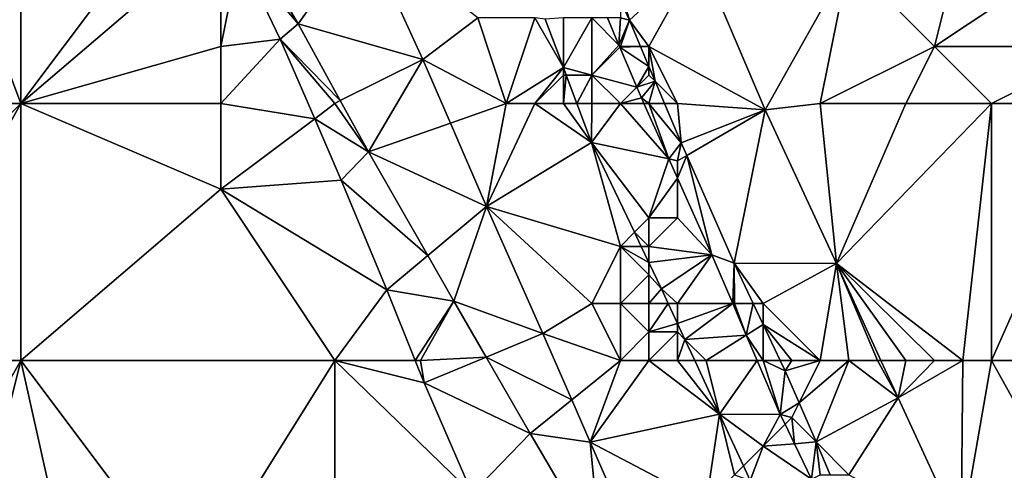
# Model space of a CAD drawing. Units: metres. Extents: x 73750 to 74375, y 351500 to 352000.
# Drawn here: x 74062 to 74096, y 351831 to 351847 of the extents above; entities that cross this region are included whole.
import ezdxf

# ---------------------------------------------------------------- set-up
doc = ezdxf.new("R2010")
doc.units = ezdxf.units.M
doc.layers.add('Terrain', color=15, linetype='Continuous')

msp = doc.modelspace()

# ---------------------------------------------------------------- linework, layer by layer
at = {"layer": 'Terrain'}
for points in [[(74062, 351844, 253.02), (74062, 351854, 252.84), (74059, 351852, 253.02), (74062, 351844, 253.02)], [(74062, 351844, 253.02), (74068, 351852, 253.15), (74062, 351854, 252.84), (74062, 351844, 253.02)], [(74094, 351846, 254.31), (74096, 351854, 254.47), (74091, 351849, 254.39), (74094, 351846, 254.31)], [(74094, 351846, 254.31), (74100, 351850, 254.3), (74096, 351854, 254.47), (74094, 351846, 254.31)], [(74051, 351844, 253), (74062, 351844, 253.02), (74059, 351852, 253.02), (74051, 351844, 253)], [(74062, 351844, 253.02), (74069, 351850, 253.15), (74068, 351852, 253.15), (74062, 351844, 253.02)], [(74062, 351844, 253.02), (74069, 351846, 253.09), (74069, 351850, 253.15), (74062, 351844, 253.02)], [(74069, 351846, 253.09), (74069.65, 351849.232, 253.128), (74069, 351850, 253.15), (74069, 351846, 253.09)], [(74074.021, 351850.045, 253.068), (74069.992, 351849.719, 253.132), (74071.708, 351846.8, 253.136), (74074.021, 351850.045, 253.068)], [(74076.073, 351845.547, 253.068), (74074.021, 351850.045, 253.068), (74071.708, 351846.8, 253.136), (74076.073, 351845.547, 253.068)], [(74078, 351847, 253.04), (74074.021, 351850.045, 253.068), (74076.073, 351845.547, 253.068), (74078, 351847, 253.04)], [(74094, 351846, 254.31), (74100, 351846, 254.38), (74100, 351850, 254.3), (74094, 351846, 254.31)], [(74069.992, 351849.719, 253.132), (74069.65, 351849.232, 253.128), (74071.708, 351846.8, 253.136), (74069.992, 351849.719, 253.132)], [(74069, 351846, 253.09), (74071.079, 351846.256, 253.14), (74069.65, 351849.232, 253.128), (74069, 351846, 253.09)], [(74069.65, 351849.232, 253.128), (74071.079, 351846.256, 253.14), (74071.708, 351846.8, 253.136), (74069.65, 351849.232, 253.128)], [(74085.765, 351849.187, 254.232), (74083, 351848, 254.21), (74083.314, 351846.926, 254.184), (74085.765, 351849.187, 254.232)], [(74085.765, 351849.187, 254.232), (74083.314, 351846.926, 254.184), (74084, 351846, 254.21), (74085.765, 351849.187, 254.232)], [(74088.07, 351843.784, 254.232), (74085.765, 351849.187, 254.232), (74084, 351846, 254.21), (74088.07, 351843.784, 254.232)], [(74091, 351849, 254.39), (74085.765, 351849.187, 254.232), (74088.07, 351843.784, 254.232), (74091, 351849, 254.39)], [(74090, 351844, 254.25), (74091, 351849, 254.39), (74088.07, 351843.784, 254.232), (74090, 351844, 254.25)], [(74090, 351844, 254.25), (74094, 351846, 254.31), (74091, 351849, 254.39), (74090, 351844, 254.25)], [(74083, 351848, 254.21), (74083, 351847.602, 254.184), (74083.314, 351846.926, 254.184), (74083, 351848, 254.21)], [(74083, 351847, 254.09), (74083.314, 351846.926, 254.184), (74083, 351847.602, 254.184), (74083, 351847, 254.09)], [(74079, 351844, 253.08), (74078, 351847, 253.04), (74076.073, 351845.547, 253.068), (74079, 351844, 253.08)], [(74079, 351844, 253.08), (74080, 351847, 252.75), (74078, 351847, 253.04), (74079, 351844, 253.08)], [(74079, 351844, 253.08), (74081, 351845.27, 252.821), (74080, 351847, 252.75), (74079, 351844, 253.08)], [(74080, 351847, 252.75), (74081, 351845.27, 252.821), (74080.367, 351846.954, 252.848), (74080, 351847, 252.75)], [(74081, 351847, 253.02), (74080.367, 351846.954, 252.848), (74081, 351845.27, 252.821), (74081, 351847, 253.02)], [(74082, 351845, 253.04), (74082, 351847, 253.61), (74081, 351845.27, 252.821), (74082, 351845, 253.04)], [(74082, 351847, 253.61), (74081, 351847, 253.02), (74081, 351845.27, 252.821), (74082, 351847, 253.61)], [(74082, 351845, 253.04), (74082.947, 351846.053, 254.104), (74082, 351847, 253.61), (74082, 351845, 253.04)], [(74082, 351847, 253.61), (74082.947, 351846.053, 254.104), (74082.545, 351847, 254.109), (74082, 351847, 253.61)], [(74083, 351847, 254.09), (74082.545, 351847, 254.109), (74082.947, 351846.053, 254.104), (74083, 351847, 254.09)], [(74083, 351847, 254.09), (74082.947, 351846.053, 254.104), (74083.314, 351846.926, 254.184), (74083, 351847, 254.09)], [(74083, 351846, 253.92), (74083.314, 351846.926, 254.184), (74082.947, 351846.053, 254.104), (74083, 351846, 253.92)], [(74083, 351846, 253.92), (74083.704, 351846, 254.184), (74083.314, 351846.926, 254.184), (74083, 351846, 253.92)], [(74084, 351846, 254.21), (74083.314, 351846.926, 254.184), (74083.704, 351846, 254.184), (74084, 351846, 254.21)], [(74071.079, 351846.256, 253.14), (74073.187, 351844.112, 253.148), (74071.708, 351846.8, 253.136), (74071.079, 351846.256, 253.14)], [(74076.073, 351845.547, 253.068), (74071.708, 351846.8, 253.136), (74073.187, 351844.112, 253.148), (74076.073, 351845.547, 253.068)], [(74069, 351844, 252.98), (74072.29, 351843.468, 253.14), (74071.079, 351846.256, 253.14), (74069, 351844, 252.98)], [(74069, 351844, 252.98), (74071.079, 351846.256, 253.14), (74069, 351846, 253.09), (74069, 351844, 252.98)], [(74073, 351844, 253.14), (74073.187, 351844.112, 253.148), (74071.079, 351846.256, 253.14), (74073, 351844, 253.14)], [(74073, 351844, 253.14), (74071.079, 351846.256, 253.14), (74072.29, 351843.468, 253.14), (74073, 351844, 253.14)], [(74062, 351844, 253.02), (74069, 351844, 252.98), (74069, 351846, 253.09), (74062, 351844, 253.02)], [(74082, 351845, 253.04), (74082.979, 351845.979, 254.104), (74082.947, 351846.053, 254.104), (74082, 351845, 253.04)], [(74082, 351845, 253.04), (74083.575, 351844.575, 254.098), (74082.979, 351845.979, 254.104), (74082, 351845, 253.04)], [(74083, 351846, 253.92), (74082.947, 351846.053, 254.104), (74082.979, 351845.979, 254.104), (74083, 351846, 253.92)], [(74083, 351846, 253.92), (74082.979, 351845.979, 254.104), (74083.704, 351846, 254.184), (74083, 351846, 253.92)], [(74082.979, 351845.979, 254.104), (74084, 351845.298, 254.184), (74083.704, 351846, 254.184), (74082.979, 351845.979, 254.104)], [(74083.575, 351844.575, 254.098), (74084, 351845.298, 254.184), (74082.979, 351845.979, 254.104), (74083.575, 351844.575, 254.098)], [(74084, 351846, 254.21), (74083.704, 351846, 254.184), (74084, 351845.298, 254.184), (74084, 351846, 254.21)], [(74085, 351844, 254.24), (74084, 351846, 254.21), (74084.217, 351844.783, 254.184), (74085, 351844, 254.24)], [(74084, 351846, 254.21), (74084, 351845.298, 254.184), (74084.217, 351844.783, 254.184), (74084, 351846, 254.21)], [(74088.07, 351843.784, 254.232), (74084, 351846, 254.21), (74085, 351844, 254.24), (74088.07, 351843.784, 254.232)], [(74093, 351844, 254.43), (74094, 351846, 254.31), (74090, 351844, 254.25), (74093, 351844, 254.43)], [(74096, 351844, 254.35), (74094, 351846, 254.31), (74093, 351844, 254.43), (74096, 351844, 254.35)], [(74096, 351844, 254.35), (74100, 351846, 254.38), (74094, 351846, 254.31), (74096, 351844, 254.35)], [(74096, 351844, 254.35), (74100, 351844, 254.52), (74100, 351846, 254.38), (74096, 351844, 254.35)], [(74076.073, 351845.547, 253.068), (74073.187, 351844.112, 253.148), (74074.179, 351842.308, 253.156), (74076.073, 351845.547, 253.068)], [(74076.073, 351845.547, 253.068), (74074.179, 351842.308, 253.156), (74077.041, 351843.313, 253.065), (74076.073, 351845.547, 253.068)], [(74079, 351844, 253.08), (74076.073, 351845.547, 253.068), (74077.041, 351843.313, 253.065), (74079, 351844, 253.08)], [(74080, 351844, 252.95), (74081, 351845.27, 252.821), (74079, 351844, 253.08), (74080, 351844, 252.95)], [(74080, 351844, 252.95), (74081, 351845, 252.7), (74081, 351845.27, 252.821), (74080, 351844, 252.95)], [(74082, 351845, 253.04), (74081, 351845.27, 252.821), (74081.101, 351845, 252.817), (74082, 351845, 253.04)], [(74081, 351845, 252.7), (74081.101, 351845, 252.817), (74081, 351845.27, 252.821), (74081, 351845, 252.7)], [(74084, 351845, 254.15), (74084, 351845.298, 254.184), (74083.575, 351844.575, 254.098), (74084, 351845, 254.15)], [(74084, 351845, 254.15), (74084.217, 351844.783, 254.184), (74084, 351845.298, 254.184), (74084, 351845, 254.15)], [(74081, 351844, 252.7), (74081, 351845, 252.7), (74080, 351844, 252.95), (74081, 351844, 252.7)], [(74081, 351844, 252.7), (74081.101, 351845, 252.817), (74081, 351845, 252.7), (74081, 351844, 252.7)], [(74081, 351844, 252.7), (74081.477, 351844, 252.801), (74081.101, 351845, 252.817), (74081, 351844, 252.7)], [(74082, 351845, 253.04), (74081.101, 351845, 252.817), (74081.477, 351844, 252.801), (74082, 351845, 253.04)], [(74082, 351844, 252.81), (74082, 351845, 253.04), (74081.477, 351844, 252.801), (74082, 351844, 252.81)], [(74083, 351844, 253.42), (74083.575, 351844.575, 254.098), (74082, 351845, 253.04), (74083, 351844, 253.42)], [(74083, 351844, 253.42), (74082, 351845, 253.04), (74082, 351844, 252.81), (74083, 351844, 253.42)], [(74084, 351845, 254.15), (74083.575, 351844.575, 254.098), (74084.217, 351844.783, 254.184), (74084, 351845, 254.15)], [(74083, 351844, 253.42), (74083.735, 351844.197, 254.096), (74083.575, 351844.575, 254.098), (74083, 351844, 253.42)], [(74083.575, 351844.575, 254.098), (74083.735, 351844.197, 254.096), (74084.217, 351844.783, 254.184), (74083.575, 351844.575, 254.098)], [(74084, 351844, 254), (74084.217, 351844.783, 254.184), (74083.735, 351844.197, 254.096), (74084, 351844, 254)], [(74084, 351844, 254), (74084.547, 351844, 254.184), (74084.217, 351844.783, 254.184), (74084, 351844, 254)], [(74085, 351844, 254.24), (74084.217, 351844.783, 254.184), (74084.547, 351844, 254.184), (74085, 351844, 254.24)], [(74083, 351844, 253.42), (74083.824, 351844, 254.096), (74083.735, 351844.197, 254.096), (74083, 351844, 253.42)], [(74084, 351844, 254), (74083.735, 351844.197, 254.096), (74083.824, 351844, 254.096), (74084, 351844, 254)], [(74051, 351844, 253), (74054, 351836, 252.95), (74062, 351844, 253.02), (74051, 351844, 253)], [(74062, 351844, 253.02), (74054, 351836, 252.95), (74057, 351835, 253.02), (74062, 351844, 253.02)], [(74062, 351844, 253.02), (74057, 351835, 253.02), (74062, 351835, 252.86), (74062, 351844, 253.02)], [(74062, 351844, 253.02), (74069, 351841, 252.87), (74069, 351844, 252.98), (74062, 351844, 253.02)], [(74062, 351844, 253.02), (74062, 351835, 252.86), (74069, 351841, 252.87), (74062, 351844, 253.02)], [(74069, 351844, 252.98), (74069, 351841, 252.87), (74072.29, 351843.468, 253.14), (74069, 351844, 252.98)], [(74073, 351844, 253.14), (74072.29, 351843.468, 253.14), (74074.179, 351842.308, 253.156), (74073, 351844, 253.14)], [(74073, 351844, 253.14), (74074.179, 351842.308, 253.156), (74073.187, 351844.112, 253.148), (74073, 351844, 253.14)], [(74079, 351844, 253.08), (74077.041, 351843.313, 253.065), (74078.307, 351840.391, 253.06), (74079, 351844, 253.08)], [(74080, 351844, 252.95), (74079, 351844, 253.08), (74078.307, 351840.391, 253.06), (74080, 351844, 252.95)], [(74080, 351844, 252.95), (74078.307, 351840.391, 253.06), (74081.99, 351842.636, 252.78), (74080, 351844, 252.95)], [(74081, 351844, 252.7), (74080, 351844, 252.95), (74081.99, 351842.636, 252.78), (74081, 351844, 252.7)], [(74081, 351844, 252.7), (74081.99, 351842.636, 252.78), (74081.477, 351844, 252.801), (74081, 351844, 252.7)], [(74082, 351844, 252.81), (74081.477, 351844, 252.801), (74081.99, 351842.636, 252.78), (74082, 351844, 252.81)], [(74083, 351844, 253.42), (74082, 351844, 252.81), (74081.99, 351842.636, 252.78), (74083, 351844, 253.42)], [(74083, 351844, 253.42), (74081.99, 351842.636, 252.78), (74084.694, 351842.065, 254.096), (74083, 351844, 253.42)], [(74083, 351844, 253.42), (74084.694, 351842.065, 254.096), (74083.824, 351844, 254.096), (74083, 351844, 253.42)], [(74084, 351844, 254), (74083.824, 351844, 254.096), (74084.694, 351842.065, 254.096), (74084, 351844, 254)], [(74084, 351844, 254), (74084.694, 351842.065, 254.096), (74085.124, 351842.631, 254.184), (74084, 351844, 254)], [(74084, 351844, 254), (74085.124, 351842.631, 254.184), (74084.547, 351844, 254.184), (74084, 351844, 254)], [(74085, 351844, 254.24), (74084.547, 351844, 254.184), (74085.124, 351842.631, 254.184), (74085, 351844, 254.24)], [(74088.07, 351843.784, 254.232), (74085, 351844, 254.24), (74085.124, 351842.631, 254.184), (74088.07, 351843.784, 254.232)], [(74088.07, 351843.784, 254.232), (74085.124, 351842.631, 254.184), (74085.32, 351842.186, 254.184), (74088.07, 351843.784, 254.232)], [(74088.07, 351843.784, 254.232), (74085.32, 351842.186, 254.184), (74086.982, 351838.409, 254.184), (74088.07, 351843.784, 254.232)], [(74088.07, 351843.784, 254.232), (74086.982, 351838.409, 254.184), (74090.565, 351838.395, 254.232), (74088.07, 351843.784, 254.232)], [(74090, 351844, 254.25), (74088.07, 351843.784, 254.232), (74090.565, 351838.395, 254.232), (74090, 351844, 254.25)], [(74093, 351844, 254.43), (74090, 351844, 254.25), (74090.565, 351838.395, 254.232), (74093, 351844, 254.43)], [(74096, 351844, 254.35), (74093, 351844, 254.43), (74090.565, 351838.395, 254.232), (74096, 351844, 254.35)], [(74096, 351844, 254.35), (74090.565, 351838.395, 254.232), (74095, 351835, 254.3), (74096, 351844, 254.35)], [(74096, 351844, 254.35), (74095, 351835, 254.3), (74096, 351835, 254.33), (74096, 351844, 254.35)], [(74096, 351844, 254.35), (74096, 351835, 254.33), (74100, 351844, 254.52), (74096, 351844, 254.35)], [(74100, 351844, 254.52), (74096, 351835, 254.33), (74107, 351835, 254.37), (74100, 351844, 254.52)], [(74069, 351841, 252.87), (74073.221, 351841.324, 253.14), (74072.29, 351843.468, 253.14), (74069, 351841, 252.87)], [(74074.179, 351842.308, 253.156), (74072.29, 351843.468, 253.14), (74073.221, 351841.324, 253.14), (74074.179, 351842.308, 253.156)], [(74077.041, 351843.313, 253.065), (74074.179, 351842.308, 253.156), (74078.307, 351840.391, 253.06), (74077.041, 351843.313, 253.065)], [(74083, 351839, 252.79), (74081.99, 351842.636, 252.78), (74078.307, 351840.391, 253.06), (74083, 351839, 252.79)], [(74083, 351839, 252.79), (74083.492, 351839.492, 252.778), (74081.99, 351842.636, 252.78), (74083, 351839, 252.79)], [(74084, 351840, 253.04), (74084.694, 351842.065, 254.096), (74081.99, 351842.636, 252.78), (74084, 351840, 253.04)], [(74084, 351840, 253.04), (74081.99, 351842.636, 252.78), (74083.492, 351839.492, 252.778), (74084, 351840, 253.04)], [(74085, 351842, 254.07), (74085.124, 351842.631, 254.184), (74084.694, 351842.065, 254.096), (74085, 351842, 254.07)], [(74085.32, 351842.186, 254.184), (74085.124, 351842.631, 254.184), (74085, 351842, 254.07), (74085.32, 351842.186, 254.184)], [(74076.249, 351838.676, 253.164), (74074.179, 351842.308, 253.156), (74073.221, 351841.324, 253.14), (74076.249, 351838.676, 253.164)], [(74076.249, 351838.676, 253.164), (74078.307, 351840.391, 253.06), (74074.179, 351842.308, 253.156), (74076.249, 351838.676, 253.164)], [(74084, 351840, 253.04), (74085, 351841.383, 254.096), (74084.694, 351842.065, 254.096), (74084, 351840, 253.04)], [(74085, 351842, 254.07), (74084.694, 351842.065, 254.096), (74085, 351841.383, 254.096), (74085, 351842, 254.07)], [(74086.203, 351838.707, 254.096), (74085.32, 351842.186, 254.184), (74085, 351841.383, 254.096), (74086.203, 351838.707, 254.096)], [(74085.32, 351842.186, 254.184), (74085, 351842, 254.07), (74085, 351841.383, 254.096), (74085.32, 351842.186, 254.184)], [(74086.203, 351838.707, 254.096), (74086.982, 351838.409, 254.184), (74085.32, 351842.186, 254.184), (74086.203, 351838.707, 254.096)], [(74085, 351840, 253.66), (74085, 351841.383, 254.096), (74084, 351840, 253.04), (74085, 351840, 253.66)], [(74086.203, 351838.707, 254.096), (74085, 351841.383, 254.096), (74085, 351840, 253.66), (74086.203, 351838.707, 254.096)], [(74074.814, 351837.48, 253.14), (74073.221, 351841.324, 253.14), (74069, 351841, 252.87), (74074.814, 351837.48, 253.14)], [(74076.249, 351838.676, 253.164), (74073.221, 351841.324, 253.14), (74074.814, 351837.48, 253.14), (74076.249, 351838.676, 253.164)], [(74062, 351835, 252.86), (74073, 351835, 253.02), (74069, 351841, 252.87), (74062, 351835, 252.86)], [(74074.814, 351837.48, 253.14), (74069, 351841, 252.87), (74073, 351835, 253.02), (74074.814, 351837.48, 253.14)], [(74076.249, 351838.676, 253.164), (74077.159, 351837.081, 253.168), (74078.307, 351840.391, 253.06), (74076.249, 351838.676, 253.164)], [(74080.282, 351835.945, 253.064), (74078.307, 351840.391, 253.06), (74077.159, 351837.081, 253.168), (74080.282, 351835.945, 253.064)], [(74082, 351837, 253.14), (74078.307, 351840.391, 253.06), (74080.282, 351835.945, 253.064), (74082, 351837, 253.14)], [(74082, 351837, 253.14), (74083, 351839, 252.79), (74078.307, 351840.391, 253.06), (74082, 351837, 253.14)], [(74084, 351839, 252.83), (74084, 351840, 253.04), (74083.492, 351839.492, 252.778), (74084, 351839, 252.83)], [(74084, 351839, 252.83), (74085, 351840, 253.66), (74084, 351840, 253.04), (74084, 351839, 252.83)], [(74086.203, 351838.707, 254.096), (74085, 351840, 253.66), (74084, 351839, 252.83), (74086.203, 351838.707, 254.096)], [(74083, 351839, 252.79), (74083.728, 351839, 252.777), (74083.492, 351839.492, 252.778), (74083, 351839, 252.79)], [(74084, 351839, 252.83), (74083.492, 351839.492, 252.778), (74083.728, 351839, 252.777), (74084, 351839, 252.83)], [(74083, 351837, 252.96), (74083, 351839, 252.79), (74082, 351837, 253.14), (74083, 351837, 252.96)], [(74083, 351837, 252.96), (74084, 351838, 252.73), (74083, 351839, 252.79), (74083, 351837, 252.96)], [(74084, 351838, 252.73), (74084, 351838.431, 252.777), (74083, 351839, 252.79), (74084, 351838, 252.73)], [(74083, 351839, 252.79), (74084, 351838.431, 252.777), (74083.728, 351839, 252.777), (74083, 351839, 252.79)], [(74084, 351839, 252.83), (74083.728, 351839, 252.777), (74084, 351838.431, 252.777), (74084, 351839, 252.83)], [(74086.203, 351838.707, 254.096), (74084, 351839, 252.83), (74084, 351838.431, 252.777), (74086.203, 351838.707, 254.096)], [(74076.249, 351838.676, 253.164), (74074.814, 351837.48, 253.14), (74077.159, 351837.081, 253.168), (74076.249, 351838.676, 253.164)], [(74086.203, 351838.707, 254.096), (74084, 351838.431, 252.777), (74084.44, 351837.51, 252.776), (74086.203, 351838.707, 254.096)], [(74086.203, 351838.707, 254.096), (74084.44, 351837.51, 252.776), (74085, 351837, 252.89), (74086.203, 351838.707, 254.096)], [(74086.934, 351837, 254.089), (74086.203, 351838.707, 254.096), (74085, 351837, 252.89), (74086.934, 351837, 254.089)], [(74086.934, 351837, 254.089), (74086.982, 351838.409, 254.184), (74086.203, 351838.707, 254.096), (74086.934, 351837, 254.089)], [(74084, 351838, 252.73), (74084.44, 351837.51, 252.776), (74084, 351838.431, 252.777), (74084, 351838, 252.73)], [(74087, 351837, 253.95), (74086.982, 351838.409, 254.184), (74086.934, 351837, 254.089), (74087, 351837, 253.95)], [(74088, 351837, 254.14), (74086.982, 351838.409, 254.184), (74087.65, 351837, 254.156), (74088, 351837, 254.14)], [(74088, 351837, 254.14), (74090.565, 351838.395, 254.232), (74086.982, 351838.409, 254.184), (74088, 351837, 254.14)], [(74087, 351837, 253.95), (74087.65, 351837, 254.156), (74086.982, 351838.409, 254.184), (74087, 351837, 253.95)], [(74090, 351835, 254.17), (74090.565, 351838.395, 254.232), (74088, 351837, 254.14), (74090, 351835, 254.17)], [(74091, 351835, 254.17), (74090.565, 351838.395, 254.232), (74090, 351835, 254.17), (74091, 351835, 254.17)], [(74095, 351835, 254.3), (74090.565, 351838.395, 254.232), (74094, 351835, 254.25), (74095, 351835, 254.3)], [(74094, 351835, 254.25), (74090.565, 351838.395, 254.232), (74093, 351835, 254.21), (74094, 351835, 254.25)], [(74093, 351835, 254.21), (74090.565, 351838.395, 254.232), (74092.124, 351835, 254.223), (74093, 351835, 254.21)], [(74092, 351835, 254.18), (74092.124, 351835, 254.223), (74090.565, 351838.395, 254.232), (74092, 351835, 254.18)], [(74092, 351835, 254.18), (74090.565, 351838.395, 254.232), (74091, 351835, 254.17), (74092, 351835, 254.18)], [(74084, 351837, 252.73), (74084, 351838, 252.73), (74083, 351837, 252.96), (74084, 351837, 252.73)], [(74084, 351837, 252.73), (74084.44, 351837.51, 252.776), (74084, 351838, 252.73), (74084, 351837, 252.73)], [(74075.812, 351835, 253.134), (74074.814, 351837.48, 253.14), (74073, 351835, 253.02), (74075.812, 351835, 253.134)], [(74075.812, 351835, 253.134), (74077.159, 351837.081, 253.168), (74074.814, 351837.48, 253.14), (74075.812, 351835, 253.134)], [(74084, 351837, 252.73), (74084.676, 351837, 252.772), (74084.44, 351837.51, 252.776), (74084, 351837, 252.73)], [(74085, 351837, 252.89), (74084.44, 351837.51, 252.776), (74084.676, 351837, 252.772), (74085, 351837, 252.89)], [(74076, 351835, 253.17), (74077.159, 351837.081, 253.168), (74075.812, 351835, 253.134), (74076, 351835, 253.17)], [(74076, 351835, 253.17), (74078.294, 351835.117, 253.168), (74077.159, 351837.081, 253.168), (74076, 351835, 253.17)], [(74078.294, 351835.117, 253.168), (74080.282, 351835.945, 253.064), (74077.159, 351837.081, 253.168), (74078.294, 351835.117, 253.168)], [(74083, 351835, 253.15), (74082, 351837, 253.14), (74080.282, 351835.945, 253.064), (74083, 351835, 253.15)], [(74083, 351835, 253.15), (74083, 351837, 252.96), (74082, 351837, 253.14), (74083, 351835, 253.15)], [(74083, 351835, 253.15), (74084, 351836, 252.83), (74083, 351837, 252.96), (74083, 351835, 253.15)], [(74084, 351836, 252.83), (74084, 351837, 252.73), (74083, 351837, 252.96), (74084, 351836, 252.83)], [(74084, 351836, 252.83), (74084.676, 351837, 252.772), (74084, 351837, 252.73), (74084, 351836, 252.83)], [(74084, 351836, 252.83), (74085, 351836.299, 252.766), (74084.676, 351837, 252.772), (74084, 351836, 252.83)], [(74085, 351837, 252.89), (74084.676, 351837, 252.772), (74085, 351836.299, 252.766), (74085, 351837, 252.89)], [(74085.258, 351835.742, 252.761), (74086.934, 351837, 254.089), (74085, 351836.299, 252.766), (74085.258, 351835.742, 252.761)], [(74086.934, 351837, 254.089), (74085, 351837, 252.89), (74085, 351836.299, 252.766), (74086.934, 351837, 254.089)], [(74085.258, 351835.742, 252.761), (74087.41, 351835.89, 254.084), (74086.934, 351837, 254.089), (74085.258, 351835.742, 252.761)], [(74087, 351837, 253.95), (74086.934, 351837, 254.089), (74087.41, 351835.89, 254.084), (74087, 351837, 253.95)], [(74087, 351837, 253.95), (74087.41, 351835.89, 254.084), (74087.65, 351837, 254.156), (74087, 351837, 253.95)], [(74087.41, 351835.89, 254.084), (74088, 351836.263, 254.141), (74087.65, 351837, 254.156), (74087.41, 351835.89, 254.084)], [(74088, 351837, 254.14), (74087.65, 351837, 254.156), (74088, 351836.263, 254.141), (74088, 351837, 254.14)], [(74090, 351835, 254.17), (74088, 351837, 254.14), (74088, 351836.263, 254.141), (74090, 351835, 254.17)], [(74085, 351836, 252.78), (74085, 351836.299, 252.766), (74084, 351836, 252.83), (74085, 351836, 252.78)], [(74085.258, 351835.742, 252.761), (74085, 351836.299, 252.766), (74085, 351836, 252.78), (74085.258, 351835.742, 252.761)], [(74088, 351835, 253.98), (74088, 351836.263, 254.141), (74087.41, 351835.89, 254.084), (74088, 351835, 253.98)], [(74090, 351835, 254.17), (74088, 351836.263, 254.141), (74089, 351835, 254.14), (74090, 351835, 254.17)], [(74089, 351835, 254.14), (74088, 351836.263, 254.141), (74088.599, 351835, 254.115), (74089, 351835, 254.14)], [(74088, 351835, 253.98), (74088.599, 351835, 254.115), (74088, 351836.263, 254.141), (74088, 351835, 253.98)], [(74078.294, 351835.117, 253.168), (74081.292, 351833.62, 253.115), (74080.282, 351835.945, 253.064), (74078.294, 351835.117, 253.168)], [(74083, 351835, 253.15), (74080.282, 351835.945, 253.064), (74081.292, 351833.62, 253.115), (74083, 351835, 253.15)], [(74084, 351835, 252.98), (74084, 351836, 252.83), (74083, 351835, 253.15), (74084, 351835, 252.98)], [(74085, 351835, 252.76), (74085, 351836, 252.78), (74084, 351835, 252.98), (74085, 351835, 252.76)], [(74084, 351835, 252.98), (74085, 351836, 252.78), (74084, 351836, 252.83), (74084, 351835, 252.98)], [(74085.258, 351835.742, 252.761), (74085, 351836, 252.78), (74085, 351835, 252.76), (74085.258, 351835.742, 252.761)], [(74086, 351835, 252.93), (74087.41, 351835.89, 254.084), (74085.258, 351835.742, 252.761), (74086, 351835, 252.93)], [(74086, 351835, 252.93), (74087.791, 351835, 254.08), (74087.41, 351835.89, 254.084), (74086, 351835, 252.93)], [(74088, 351835, 253.98), (74087.41, 351835.89, 254.084), (74087.791, 351835, 254.08), (74088, 351835, 253.98)], [(74085.258, 351835.742, 252.761), (74085, 351835, 252.76), (74085.601, 351835, 252.755), (74085.258, 351835.742, 252.761)], [(74086, 351835, 252.93), (74085.258, 351835.742, 252.761), (74085.601, 351835, 252.755), (74086, 351835, 252.93)], [(74062, 351835, 252.86), (74057, 351835, 253.02), (74058, 351828, 252.86), (74062, 351835, 252.86)], [(74062, 351835, 252.86), (74058, 351828, 252.86), (74060, 351827, 252.98), (74062, 351835, 252.86)], [(74062, 351835, 252.86), (74060, 351827, 252.98), (74064, 351826, 253.04), (74062, 351835, 252.86)], [(74062, 351835, 252.86), (74064, 351826, 253.04), (74068, 351827, 252.89), (74062, 351835, 252.86)], [(74062, 351835, 252.86), (74068, 351827, 252.89), (74073, 351835, 253.02), (74062, 351835, 252.86)], [(74073, 351835, 253.02), (74068, 351827, 252.89), (74073, 351825, 252.92), (74073, 351835, 253.02)], [(74073, 351835, 253.02), (74073, 351825, 252.92), (74077.811, 351830.34, 253.128), (74073, 351835, 253.02)], [(74073, 351835, 253.02), (74077.811, 351830.34, 253.128), (74076.128, 351834.215, 253.132), (74073, 351835, 253.02)], [(74075.812, 351835, 253.134), (74073, 351835, 253.02), (74076.128, 351834.215, 253.132), (74075.812, 351835, 253.134)], [(74076, 351835, 253.17), (74075.812, 351835, 253.134), (74076.128, 351834.215, 253.132), (74076, 351835, 253.17)], [(74076, 351835, 253.17), (74076.128, 351834.215, 253.132), (74078.294, 351835.117, 253.168), (74076, 351835, 253.17)], [(74078.294, 351835.117, 253.168), (74076.128, 351834.215, 253.132), (74079.838, 351832.446, 253.168), (74078.294, 351835.117, 253.168)], [(74078.294, 351835.117, 253.168), (74079.838, 351832.446, 253.168), (74081.292, 351833.62, 253.115), (74078.294, 351835.117, 253.168)], [(74083, 351835, 253.15), (74081.292, 351833.62, 253.115), (74081.937, 351832.135, 253.148), (74083, 351835, 253.15)], [(74084, 351835, 252.98), (74083, 351835, 253.15), (74081.937, 351832.135, 253.148), (74084, 351835, 252.98)], [(74086.469, 351833.124, 252.739), (74084, 351835, 252.98), (74081.937, 351832.135, 253.148), (74086.469, 351833.124, 252.739)], [(74086.469, 351833.124, 252.739), (74085, 351835, 252.76), (74084, 351835, 252.98), (74086.469, 351833.124, 252.739)], [(74085.601, 351835, 252.755), (74085, 351835, 252.76), (74086.469, 351833.124, 252.739), (74085.601, 351835, 252.755)], [(74086, 351835, 252.93), (74085.601, 351835, 252.755), (74086.469, 351833.124, 252.739), (74086, 351835, 252.93)], [(74086, 351835, 252.93), (74086.469, 351833.124, 252.739), (74087.791, 351835, 254.08), (74086, 351835, 252.93)], [(74087.791, 351835, 254.08), (74086.469, 351833.124, 252.739), (74088.599, 351833.114, 254.072), (74087.791, 351835, 254.08)], [(74088, 351835, 253.98), (74087.791, 351835, 254.08), (74088.599, 351833.114, 254.072), (74088, 351835, 253.98)], [(74088, 351835, 253.98), (74088.599, 351833.114, 254.072), (74088.771, 351834.638, 254.108), (74088, 351835, 253.98)], [(74088, 351835, 253.98), (74088.771, 351834.638, 254.108), (74088.599, 351835, 254.115), (74088, 351835, 253.98)], [(74089, 351835, 254.14), (74088.599, 351835, 254.115), (74088.771, 351834.638, 254.108), (74089, 351835, 254.14)], [(74090, 351835, 254.17), (74089, 351835, 254.14), (74088.771, 351834.638, 254.108), (74090, 351835, 254.17)], [(74090, 351835, 254.17), (74088.771, 351834.638, 254.108), (74089.258, 351833.517, 254.117), (74090, 351835, 254.17)], [(74091, 351835, 254.17), (74090, 351835, 254.17), (74089.258, 351833.517, 254.117), (74091, 351835, 254.17)], [(74091, 351835, 254.17), (74089.258, 351833.517, 254.117), (74089.853, 351832.147, 254.128), (74091, 351835, 254.17)], [(74091, 351835, 254.17), (74089.853, 351832.147, 254.128), (74092.725, 351833.691, 254.22), (74091, 351835, 254.17)], [(74092, 351835, 254.18), (74091, 351835, 254.17), (74092.725, 351833.691, 254.22), (74092, 351835, 254.18)], [(74092, 351835, 254.18), (74092.725, 351833.691, 254.22), (74092.124, 351835, 254.223), (74092, 351835, 254.18)], [(74093, 351835, 254.21), (74092.124, 351835, 254.223), (74092.725, 351833.691, 254.22), (74093, 351835, 254.21)], [(74095, 351835, 254.3), (74094, 351835, 254.25), (74092.725, 351833.691, 254.22), (74095, 351835, 254.3)], [(74095, 351835, 254.3), (74092.725, 351833.691, 254.22), (74094.94, 351828.901, 254.196), (74095, 351835, 254.3)], [(74094, 351835, 254.25), (74093, 351835, 254.21), (74092.725, 351833.691, 254.22), (74094, 351835, 254.25)], [(74096, 351835, 254.33), (74095, 351835, 254.3), (74094.94, 351828.901, 254.196), (74096, 351835, 254.33)], [(74096, 351835, 254.33), (74094.94, 351828.901, 254.196), (74101, 351826, 254.33), (74096, 351835, 254.33)], [(74096, 351835, 254.33), (74101, 351826, 254.33), (74107, 351835, 254.37), (74096, 351835, 254.33)], [(74088.771, 351834.638, 254.108), (74088.599, 351833.114, 254.072), (74089.258, 351833.517, 254.117), (74088.771, 351834.638, 254.108)], [(74076.128, 351834.215, 253.132), (74077.811, 351830.34, 253.128), (74079.838, 351832.446, 253.168), (74076.128, 351834.215, 253.132)], [(74081.292, 351833.62, 253.115), (74079.838, 351832.446, 253.168), (74081.937, 351832.135, 253.148), (74081.292, 351833.62, 253.115)], [(74089, 351833, 253.98), (74089.258, 351833.517, 254.117), (74088.599, 351833.114, 254.072), (74089, 351833, 253.98)], [(74089, 351833, 253.98), (74089.853, 351832.147, 254.128), (74089.258, 351833.517, 254.117), (74089, 351833, 253.98)], [(74091, 351831, 254.15), (74092.725, 351833.691, 254.22), (74089.853, 351832.147, 254.128), (74091, 351831, 254.15)], [(74091, 351831, 254.15), (74094.94, 351828.901, 254.196), (74092.725, 351833.691, 254.22), (74091, 351831, 254.15)], [(74086, 351830, 253.11), (74086.469, 351833.124, 252.739), (74081.937, 351832.135, 253.148), (74086, 351830, 253.11)], [(74086, 351830, 253.11), (74087, 351831, 252.75), (74086.469, 351833.124, 252.739), (74086, 351830, 253.11)], [(74086.469, 351833.124, 252.739), (74087, 351831, 252.75), (74087.309, 351831.309, 252.724), (74086.469, 351833.124, 252.739)], [(74086.469, 351833.124, 252.739), (74087.309, 351831.309, 252.724), (74088, 351832, 253.2), (74086.469, 351833.124, 252.739)], [(74086.469, 351833.124, 252.739), (74088, 351832, 253.2), (74088.599, 351833.114, 254.072), (74086.469, 351833.124, 252.739)], [(74088, 351832, 253.2), (74088.766, 351832.766, 254.072), (74088.599, 351833.114, 254.072), (74088, 351832, 253.2)], [(74088.766, 351832.766, 254.072), (74089, 351833, 253.98), (74088.599, 351833.114, 254.072), (74088.766, 351832.766, 254.072)], [(74088, 351832, 253.2), (74089.094, 351832.086, 254.072), (74088.766, 351832.766, 254.072), (74088, 351832, 253.2)], [(74089.094, 351832.086, 254.072), (74089, 351833, 253.98), (74088.766, 351832.766, 254.072), (74089.094, 351832.086, 254.072)], [(74089.094, 351832.086, 254.072), (74089.853, 351832.147, 254.128), (74089, 351833, 253.98), (74089.094, 351832.086, 254.072)], [(74077.811, 351830.34, 253.128), (74082.317, 351828.225, 253.16), (74079.838, 351832.446, 253.168), (74077.811, 351830.34, 253.128)], [(74081.937, 351832.135, 253.148), (74079.838, 351832.446, 253.168), (74082.317, 351828.225, 253.16), (74081.937, 351832.135, 253.148)], [(74083.544, 351828.481, 253.148), (74081.937, 351832.135, 253.148), (74082.317, 351828.225, 253.16), (74083.544, 351828.481, 253.148)], [(74086, 351830, 253.11), (74081.937, 351832.135, 253.148), (74083.544, 351828.481, 253.148), (74086, 351830, 253.11)], [(74088, 351832, 253.2), (74089.691, 351830.846, 254.072), (74089.094, 351832.086, 254.072), (74088, 351832, 253.2)], [(74089.691, 351830.846, 254.072), (74089.853, 351832.147, 254.128), (74089.094, 351832.086, 254.072), (74089.691, 351830.846, 254.072)], [(74090, 351831, 253.98), (74089.853, 351832.147, 254.128), (74089.691, 351830.846, 254.072), (74090, 351831, 253.98)], [(74091, 351831, 254.15), (74089.853, 351832.147, 254.128), (74090.352, 351831, 254.137), (74091, 351831, 254.15)], [(74090, 351831, 253.98), (74090.352, 351831, 254.137), (74089.853, 351832.147, 254.128), (74090, 351831, 253.98)], [(74087.309, 351831.309, 252.724), (74087.544, 351830.8, 252.72), (74088, 351832, 253.2), (74087.309, 351831.309, 252.724)], [(74088, 351832, 253.2), (74087.544, 351830.8, 252.72), (74089.691, 351830.846, 254.072), (74088, 351832, 253.2)], [(74087.309, 351831.309, 252.724), (74087, 351831, 252.75), (74087.544, 351830.8, 252.72), (74087.309, 351831.309, 252.724)]]:
    msp.add_3dface(points, dxfattribs=at)

doc.saveas('drawing.dxf')
